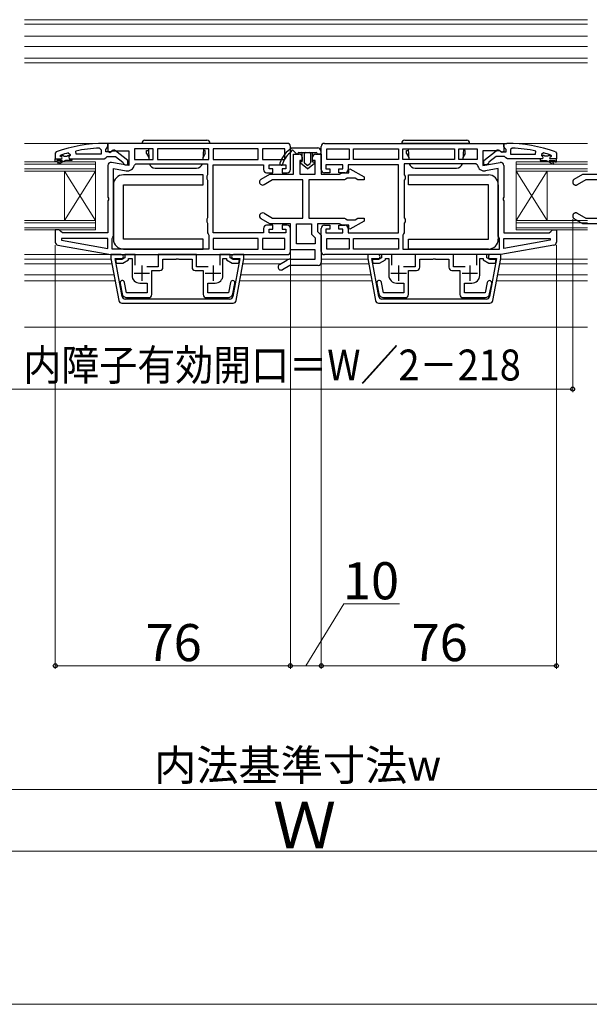
# Model space of a CAD drawing. Extents: x 0 to 1050, y 0 to 1565.
# Drawn here: x 432 to 617, y 0 to 318 of the extents above; entities that cross this region are included whole.
import ezdxf

# ---------------------------------------------------------------- set-up
doc = ezdxf.new("R2010")
doc.units = 0
doc.linetypes.add('YDIVIDE_1', pattern=[15, 10, -1, 1, -1, 1, -1])
for name, color, linetype, lineweight in [('YKK_11', 7, 'CONTINUOUS', 30), ('YKK_11E', 7, 'CONTINUOUS', 13), ('YKK_12', 2, 'CONTINUOUS', 13), ('YKK_13', 4, 'CONTINUOUS', 30), ('YKK_D', 6, 'CONTINUOUS', 13), ('YKK_ZWAK', 7, 'CONTINUOUS', 30)]:
    doc.layers.add(name, color=color, linetype=linetype, lineweight=lineweight)
doc.styles.add('text-b', font='txt')

msp = doc.modelspace()

# ---------------------------------------------------------------- linework, layer by layer
at = {"layer": 'YKK_11', "linetype": 'ByBlock', "lineweight": -2, "ltscale": 0.5}
for p, q in [((461, 278.5), (460, 278.5)), ((460.65, 276.98), (461, 277.45)), ((519, 278.5), (461, 278.5)), ((461, 278.5), (461, 275.87)), ((461, 277.45), (461, 278.5)), ((520, 270), (520, 277.5)), ((530, 270), (530, 277.5)), ((531, 278.5), (589, 278.5)), ((589, 278.5), (589, 275.87)), ((589, 277.45), (589, 278.5)), ((589, 278.5), (590, 278.5)), ((589.35, 276.98), (589, 277.45)), ((444.33, 275.75), (444, 275.28)), ((444, 275.28), (444, 273.5)), ((445.6, 274.41), (445.67, 274.6)), ((445.6, 274.4), (445.6, 274.41)), ((445.9, 274.1), (445.6, 274.4)), ((445.67, 274.6), (445.8, 274.69)), ((448.16, 275.41), (448.8, 274.93)), ((448.8, 274.57), (448.42, 274.09)), ((448.42, 274.09), (448.5, 273.5)), ((448.8, 274.93), (448.8, 274.57)), ((450.73, 275), (450.62, 275.99)), ((458.8, 275), (450.73, 275)), ((458.27, 276.95), (458.8, 276.45)), ((458.8, 276.45), (458.8, 275)), ((460.3, 276.5), (460.65, 276.98)), ((460.3, 275.7), (460.3, 276.5)), ((461.7, 275.7), (460.3, 275.7)), ((460.32, 273.85), (460.8, 274.2)), ((460.8, 274.2), (463.5, 274.2)), ((461, 275.87), (461.58, 275.55)), ((461.58, 275.55), (462.44, 276.1)), ((462.1, 275.9), (461.7, 275.7)), ((462.44, 276.1), (467.8, 276.1)), ((463.5, 274.2), (465.8, 272.41)), ((467.5, 272.97), (463.51, 276.09)), ((467.8, 276.1), (467.8, 271.29)), ((475.6, 276.7), (469.6, 276.7)), ((469.6, 276.7), (469.6, 273.3)), ((475.6, 273.3), (475.6, 276.7)), ((493.6, 276.7), (477, 276.7)), ((477, 276.7), (477, 273.3)), ((493.6, 273.3), (493.6, 276.7)), ((509.6, 276.7), (495, 276.7)), ((495, 276.7), (495, 273.3)), ((509.6, 273.3), (509.6, 276.7)), ((518.2, 276.7), (511, 276.7)), ((511, 276.7), (511, 273.3)), ((518.2, 273.3), (518.2, 276.7)), ((521, 268.5), (521, 275)), ((521, 275), (522.85, 275)), ((523.85, 274), (523.85, 273)), ((527.15, 273), (527.15, 274)), ((528.15, 275), (530, 275)), ((530, 275), (530, 268.5)), ((531.8, 276.7), (539, 276.7)), ((531.8, 273.3), (531.8, 276.7)), ((539, 276.7), (539, 273.3)), ((540.4, 273.3), (540.4, 276.7)), ((540.4, 276.7), (555, 276.7)), ((555, 276.7), (555, 273.3)), ((556.4, 273.3), (556.4, 276.7)), ((556.4, 276.7), (573, 276.7)), ((573, 276.7), (573, 273.3)), ((574.4, 273.3), (574.4, 276.7)), ((574.4, 276.7), (580.4, 276.7)), ((580.4, 276.7), (580.4, 273.3)), ((587.56, 276.1), (582.2, 276.1)), ((582.2, 276.1), (582.2, 271.29)), ((582.5, 272.98), (586.48, 276.09)), ((586.5, 274.2), (584.2, 272.41)), ((589.2, 274.2), (586.5, 274.2)), ((588.42, 275.55), (587.56, 276.1)), ((587.9, 275.9), (588.3, 275.7)), ((588.3, 275.7), (589.7, 275.7)), ((589, 275.87), (588.42, 275.55)), ((589.68, 273.85), (589.2, 274.2)), ((589.7, 276.5), (589.35, 276.98)), ((589.7, 275.7), (589.7, 276.5)), ((591.72, 276.95), (591.2, 276.46)), ((591.2, 276.46), (591.2, 275)), ((591.2, 275), (599.27, 275)), ((599.27, 275), (599.37, 275.99)), ((601.83, 275.41), (601.2, 274.93)), ((601.2, 274.93), (601.2, 274.58)), ((601.2, 274.58), (601.57, 274.09)), ((601.57, 274.09), (601.5, 273.5)), ((604.1, 274.1), (604.4, 274.4)), ((604.33, 274.6), (604.19, 274.69)), ((604.4, 274.41), (604.33, 274.6)), ((604.4, 274.4), (604.4, 274.41)), ((605.67, 275.75), (606, 275.28)), ((606, 275.28), (606, 273.5)), ((444, 273.5), (445.9, 273.5)), ((448.5, 273.5), (449.3, 273.5)), ((449.3, 273.5), (459.84, 273.5)), ((459.84, 273.5), (460.32, 273.85)), ((461, 271.3), (461, 261.12)), ((467.8, 271.29), (462.17, 272.28)), ((465.8, 272.41), (466, 272)), ((466, 272), (466.5, 271.5)), ((466.5, 271.5), (467.5, 271.5)), ((467.5, 271.5), (467.5, 272.97)), ((469.56, 271.48), (470.06, 271.9)), ((469.6, 273.3), (475.6, 273.3)), ((470.06, 271.9), (493.2, 271.9)), ((477, 273.3), (493.6, 273.3)), ((493.2, 271.9), (493.2, 268.36)), ((495, 273.3), (509.6, 273.3)), ((495, 249.5), (495, 271.5)), ((495, 271.5), (511.3, 271.5)), ((511, 273.3), (518.2, 273.3)), ((511.3, 271.5), (511.3, 270)), ((513.1, 270.3), (513.1, 271.5)), ((513.1, 271.5), (518.5, 271.5)), ((518.5, 271.5), (518.5, 270.3)), ((523.85, 273), (523, 273)), ((523, 273), (523, 268.5)), ((528, 273), (527.15, 273)), ((528, 268.5), (528, 273)), ((536.9, 271.5), (531.5, 271.5)), ((531.5, 271.5), (531.5, 270.3)), ((539, 273.3), (531.8, 273.3)), ((536.9, 270.3), (536.9, 271.5)), ((555, 271.5), (538.7, 271.5)), ((538.7, 271.5), (538.7, 270)), ((555, 273.3), (540.4, 273.3)), ((555, 249.5), (555, 271.5)), ((573, 273.3), (556.4, 273.3)), ((579.94, 271.9), (556.8, 271.9)), ((556.8, 271.9), (556.8, 268.36)), ((580.4, 273.3), (574.4, 273.3)), ((580.44, 271.48), (579.94, 271.9)), ((582.2, 271.29), (587.83, 272.28)), ((582.5, 271.5), (582.5, 272.98)), ((583.5, 271.5), (582.5, 271.5)), ((584, 272.01), (583.5, 271.5)), ((584.2, 272.41), (584, 272.01)), ((589, 271.3), (589, 261.12)), ((590.15, 273.5), (589.68, 273.85)), ((600.7, 273.5), (590.15, 273.5)), ((601.5, 273.5), (600.7, 273.5)), ((606, 273.5), (604.1, 273.5)), ((462.8, 248.5), (462.8, 270.34)), ((462.8, 270.34), (466.9, 269.62)), ((493.2, 268.36), (492.95, 267.93)), ((492.95, 267.93), (492.95, 267.06)), ((510.5, 266.86), (513.33, 268.5)), ((512.3, 269), (514.3, 269)), ((514.3, 270.3), (513.1, 270.3)), ((513.33, 268.5), (521, 268.5)), ((514.3, 269), (514.3, 270.3)), ((518.5, 270.3), (517.3, 270.3)), ((517.3, 270.3), (517.3, 269)), ((517.3, 269), (519, 269)), ((523, 268.5), (528, 268.5)), ((530, 268.5), (535.83, 268.5)), ((532.7, 269), (531, 269)), ((531.5, 270.3), (532.7, 270.3)), ((532.7, 270.3), (532.7, 269)), ((535.7, 269), (535.7, 270.3)), ((535.7, 270.3), (536.9, 270.3)), ((537.7, 269), (535.7, 269)), ((535.83, 268.5), (536.27, 268.75)), ((536.27, 268.75), (536.7, 269)), ((536.7, 269), (538.9, 269)), ((538.9, 270.12), (539.2, 270.29)), ((538.9, 269), (538.9, 270.12)), ((539.2, 270.29), (543.8, 267.64)), ((543.8, 267.64), (543.8, 266.7)), ((556.8, 268.36), (557.05, 267.93)), ((557.05, 267.93), (557.05, 267.06)), ((587.2, 270.34), (583.1, 269.62)), ((587.2, 248.5), (587.2, 270.34)), ((492.95, 267.06), (493.2, 266.63)), ((493.2, 266.63), (493.2, 254.36)), ((514.21, 266.7), (511.5, 265.13)), ((524, 266.7), (514.21, 266.7)), ((524, 254.3), (524, 266.7)), ((526, 266.7), (526, 254.3)), ((537.5, 266.7), (526, 266.7)), ((537.93, 266.95), (537.5, 266.7)), ((538.37, 267.2), (537.93, 266.95)), ((540.96, 267.2), (538.37, 267.2)), ((541.83, 266.7), (540.96, 267.2)), ((543.8, 266.7), (541.83, 266.7)), ((557.05, 267.06), (556.8, 266.63)), ((556.8, 266.63), (556.8, 254.36)), ((461, 261.12), (461.19, 260.73)), ((461.19, 260.26), (461, 259.87)), ((461, 259.87), (461, 249.5)), ((461.19, 260.73), (461.19, 260.26)), ((589, 261.12), (588.81, 260.73)), ((588.81, 260.73), (588.81, 260.26)), ((588.81, 260.26), (589, 259.87)), ((589, 259.87), (589, 249.5)), ((511.5, 255.86), (514.21, 254.3)), ((493.2, 254.36), (492.95, 253.93)), ((492.95, 253.93), (492.95, 253.06)), ((492.95, 253.06), (493.2, 252.63)), ((493.2, 252.63), (493.2, 249.6)), ((513.33, 252.5), (510.5, 254.13)), ((514.3, 252), (512.3, 252)), ((520, 252.5), (513.33, 252.5)), ((514.21, 254.3), (524, 254.3)), ((514.3, 250.7), (514.3, 252)), ((519, 252), (517.3, 252)), ((517.3, 252), (517.3, 250.7)), ((520, 244), (520, 252.5)), ((522, 246), (522, 252.5)), ((522, 252.5), (526.8, 252.5)), ((526, 254.3), (537.5, 254.3)), ((526.8, 252.5), (526.8, 249.17)), ((535.83, 252.5), (528.8, 252.5)), ((528.8, 252.5), (528.8, 250)), ((531, 252), (532.7, 252)), ((532.7, 252), (532.7, 250.7)), ((535.7, 250.7), (535.7, 252)), ((535.7, 252), (537.7, 252)), ((536.27, 252.25), (535.83, 252.5)), ((536.7, 252), (536.27, 252.25)), ((538.9, 252), (536.7, 252)), ((537.5, 254.3), (537.93, 254.05)), ((537.93, 254.05), (538.37, 253.8)), ((538.37, 253.8), (540.96, 253.8)), ((538.9, 250.87), (538.9, 252)), ((543.8, 253.36), (539.2, 250.7)), ((540.96, 253.8), (541.83, 254.3)), ((541.83, 254.3), (543.8, 254.3)), ((543.8, 254.3), (543.8, 253.36)), ((556.8, 254.36), (557.05, 253.93)), ((557.05, 253.06), (556.8, 252.63)), ((556.8, 252.63), (556.8, 249.6)), ((557.05, 253.93), (557.05, 253.06)), ((445.3, 250.5), (444, 250.5)), ((444, 250.5), (444, 246.51)), ((445.8, 250), (445.3, 250.5)), ((446.3, 249.5), (445.8, 250)), ((461, 249.5), (446.3, 249.5)), ((462.6, 248.1), (462.8, 248.5)), ((493.2, 249.6), (493.4, 249.2)), ((493.4, 249.2), (493.6, 248.8)), ((493.6, 248.8), (493.6, 244.3)), ((511.3, 249.5), (495, 249.5)), ((511.3, 251), (511.3, 249.5)), ((513.1, 249.5), (513.1, 250.7)), ((513.1, 250.7), (514.3, 250.7)), ((518.5, 249.5), (513.1, 249.5)), ((517.3, 250.7), (518.5, 250.7)), ((518.5, 250.7), (518.5, 249.5)), ((520, 243.5), (520, 251)), ((526.8, 249.17), (528, 247.97)), ((528.8, 250), (530, 248.8)), ((530, 243.5), (530, 251)), ((530, 248.8), (530, 240)), ((532.7, 250.7), (531.5, 250.7)), ((531.5, 250.7), (531.5, 249.5)), ((531.5, 249.5), (536.9, 249.5)), ((536.9, 250.7), (535.7, 250.7)), ((536.9, 249.5), (536.9, 250.7)), ((538.7, 251), (538.7, 249.5)), ((538.7, 249.5), (555, 249.5)), ((539.2, 250.7), (538.9, 250.87)), ((556.6, 249.2), (556.4, 248.8)), ((556.4, 248.8), (556.4, 244.3)), ((556.8, 249.6), (556.6, 249.2)), ((587.4, 248.1), (587.2, 248.5)), ((589, 249.5), (603.7, 249.5)), ((603.7, 249.5), (604.2, 250)), ((604.2, 250), (604.7, 250.5)), ((604.7, 250.5), (606, 250.5)), ((606, 250.5), (606, 246.51)), ((444.83, 245.52), (462, 242.5)), ((446.03, 247.7), (445.98, 247.15)), ((445.98, 247.15), (461, 244.5)), ((461, 247.7), (446.03, 247.7)), ((461, 244.5), (461, 247.7)), ((462.4, 247.7), (462.6, 248.1)), ((462.4, 244.3), (462.4, 247.7)), ((509.6, 247.7), (495, 247.7)), ((495, 247.7), (495, 244.3)), ((509.6, 244.3), (509.6, 247.7)), ((518.2, 247.7), (511, 247.7)), ((511, 247.7), (511, 244.3)), ((518.2, 244.3), (518.2, 247.7)), ((528, 246), (522, 246)), ((528, 247.97), (528, 246)), ((531.8, 247.7), (539, 247.7)), ((531.8, 244.3), (531.8, 247.7)), ((539, 247.7), (539, 244.3)), ((540.4, 247.7), (555, 247.7)), ((540.4, 244.3), (540.4, 247.7)), ((555, 247.7), (555, 244.3)), ((587.6, 247.7), (587.4, 248.1)), ((587.6, 244.3), (587.6, 247.7)), ((605.17, 245.52), (588, 242.5)), ((589, 244.5), (589, 247.7)), ((589, 247.7), (603.97, 247.7)), ((604.02, 247.15), (589, 244.5)), ((603.97, 247.7), (604.02, 247.15)), ((465.35, 242.5), (462, 242.5)), ((462, 242.5), (462, 241.23)), ((462, 242.5), (519, 242.5)), ((493.6, 244.3), (462.4, 244.3)), ((469.8, 242.5), (466.5, 242.5)), ((466.5, 242.5), (466.5, 241.47)), ((469.8, 239.1), (469.8, 242.5)), ((489.7, 242.5), (477.3, 242.5)), ((477.3, 242.5), (477.3, 238.6)), ((489.7, 238.6), (489.7, 242.5)), ((495, 244.3), (509.6, 244.3)), ((500.5, 242.5), (497.2, 242.5)), ((497.2, 242.5), (497.2, 239.1)), ((500.5, 241.47), (500.5, 242.5)), ((505, 242.5), (501.65, 242.5)), ((505, 241.23), (505, 242.5)), ((511, 244.3), (518.2, 244.3)), ((528, 244), (520, 244)), ((528, 241), (528, 244)), ((588, 242.5), (531, 242.5)), ((539, 244.3), (531.8, 244.3)), ((555, 244.3), (540.4, 244.3)), ((548.35, 242.5), (545, 242.5)), ((545, 242.5), (545, 241.23)), ((552.8, 242.5), (549.5, 242.5)), ((549.5, 242.5), (549.5, 241.47)), ((552.8, 239.1), (552.8, 242.5)), ((556.4, 244.3), (587.6, 244.3)), ((572.7, 242.5), (560.3, 242.5)), ((560.3, 242.5), (560.3, 238.6)), ((572.7, 238.6), (572.7, 242.5)), ((583.5, 242.5), (580.2, 242.5)), ((580.2, 242.5), (580.2, 239.1)), ((583.5, 241.47), (583.5, 242.5)), ((588, 242.5), (584.65, 242.5)), ((588, 241.23), (588, 242.5)), ((462, 241.23), (464.52, 227.61)), ((465.61, 228.91), (463.33, 241.2)), ((463.33, 241.2), (465.35, 241.2)), ((465.5, 240.9), (463.44, 240.9)), ((463.44, 240.9), (463.67, 239.7)), ((463.67, 239.7), (465.82, 239.7)), ((466.5, 241.47), (465.5, 240.9)), ((465.82, 239.7), (467.7, 240.78)), ((467.7, 240.78), (467.7, 241.3)), ((467.7, 241.3), (468.8, 241.3)), ((468.8, 241.3), (468.8, 235.8)), ((478.8, 238.4), (478.8, 241)), ((478.8, 241), (483.04, 241)), ((483.04, 241), (483.23, 241.12)), ((483.23, 241.12), (483.77, 241.12)), ((483.77, 241.12), (483.96, 241)), ((483.96, 241), (488.2, 241)), ((488.2, 241), (488.2, 238.4)), ((498.2, 235.8), (498.2, 241.3)), ((498.2, 241.3), (499.3, 241.3)), ((499.3, 241.3), (499.3, 240.78)), ((499.3, 240.78), (501.18, 239.7)), ((501.5, 240.9), (500.5, 241.47)), ((501.18, 239.7), (503.33, 239.7)), ((503.67, 241.2), (501.39, 228.91)), ((503.56, 240.9), (501.5, 240.9)), ((501.65, 241.2), (503.67, 241.2)), ((502.48, 227.61), (505, 241.23)), ((503.33, 239.7), (503.56, 240.9)), ((516.5, 239.36), (518.87, 240.73)), ((519.87, 239), (517.5, 237.63)), ((519.87, 241), (528, 241)), ((529, 239), (519.87, 239)), ((545, 241.23), (547.52, 227.61)), ((548.61, 228.91), (546.33, 241.2)), ((546.33, 241.2), (548.35, 241.2)), ((548.5, 240.9), (546.44, 240.9)), ((546.44, 240.9), (546.67, 239.7)), ((546.67, 239.7), (548.82, 239.7)), ((549.5, 241.47), (548.5, 240.9)), ((548.82, 239.7), (550.7, 240.78)), ((550.7, 240.78), (550.7, 241.3)), ((550.7, 241.3), (551.8, 241.3)), ((551.8, 241.3), (551.8, 235.8)), ((561.8, 238.4), (561.8, 241)), ((561.8, 241), (566.04, 241)), ((566.04, 241), (566.23, 241.12)), ((566.23, 241.12), (566.77, 241.12)), ((566.77, 241.12), (566.96, 241)), ((566.96, 241), (571.2, 241)), ((571.2, 241), (571.2, 238.4)), ((581.2, 235.8), (581.2, 241.3)), ((581.2, 241.3), (582.3, 241.3)), ((582.3, 241.3), (582.3, 240.78)), ((582.3, 240.78), (584.18, 239.7)), ((584.5, 240.9), (583.5, 241.47)), ((584.18, 239.7), (586.33, 239.7)), ((586.67, 241.2), (584.39, 228.91)), ((586.56, 240.9), (584.5, 240.9)), ((584.65, 241.2), (586.67, 241.2)), ((585.48, 227.61), (588, 241.23)), ((586.33, 239.7), (586.56, 240.9)), ((477.3, 238.6), (473.55, 238.6)), ((475.2, 229.6), (475.2, 237.4)), ((475.2, 237.4), (477.8, 237.4)), ((489.2, 237.4), (491.8, 237.4)), ((493.45, 238.6), (489.7, 238.6)), ((491.8, 237.4), (491.8, 229.6)), ((560.3, 238.6), (556.55, 238.6)), ((558.2, 229.6), (558.2, 237.4)), ((558.2, 237.4), (560.8, 237.4)), ((572.2, 237.4), (574.8, 237.4)), ((576.45, 238.6), (572.7, 238.6)), ((574.8, 237.4), (574.8, 229.6)), ((464.93, 233.2), (465.59, 229.81)), ((467.06, 230.1), (466.4, 233.49)), ((471.3, 233.3), (473.7, 233.3)), ((473.7, 233.3), (473.7, 230.1)), ((493.3, 230.1), (493.3, 233.3)), ((493.3, 233.3), (495.7, 233.3)), ((500.6, 233.49), (499.94, 230.1)), ((501.41, 229.81), (502.07, 233.2)), ((547.93, 233.2), (548.59, 229.81)), ((550.06, 230.1), (549.4, 233.49)), ((554.3, 233.3), (556.7, 233.3)), ((556.7, 233.3), (556.7, 230.1)), ((576.3, 230.1), (576.3, 233.3)), ((576.3, 233.3), (578.7, 233.3)), ((583.6, 233.49), (582.94, 230.1)), ((584.41, 229.81), (585.07, 233.2)), ((473.7, 230.1), (467.06, 230.1)), ((499.94, 230.1), (493.3, 230.1)), ((556.7, 230.1), (550.06, 230.1)), ((582.94, 230.1), (576.3, 230.1)), ((465.51, 226.8), (501.49, 226.8)), ((500.41, 228.1), (466.59, 228.1)), ((467.06, 228.6), (474.2, 228.6)), ((492.8, 228.6), (499.94, 228.6)), ((548.51, 226.8), (584.49, 226.8)), ((583.41, 228.1), (549.59, 228.1)), ((550.06, 228.6), (557.2, 228.6)), ((575.8, 228.6), (582.94, 228.6))]:
    msp.add_line(p, q, dxfattribs=at)
at = {"layer": 'YKK_11', "linetype": 'ByBlock', "lineweight": 30, "ltscale": 0.5}
for p, q in [((445.6, 274.41), (445.67, 274.6)), ((445.6, 274.4), (445.6, 274.41)), ((445.9, 274.1), (445.6, 274.4)), ((445.67, 274.6), (446.5, 274.6)), ((446.5, 274.6), (446.8, 274.34)), ((446.8, 274.34), (447.79, 274.34)), ((447.79, 274.34), (448.09, 274.6)), ((448.09, 274.6), (448.8, 274.6)), ((448.8, 274.57), (448.42, 274.09)), ((448.42, 274.09), (448.5, 273.5)), ((448.8, 274.6), (448.8, 274.57)), ((601.91, 274.6), (601.2, 274.6)), ((601.2, 274.6), (601.2, 274.58)), ((601.2, 274.58), (601.57, 274.09)), ((601.57, 274.09), (601.5, 273.5)), ((602.2, 274.34), (601.91, 274.6)), ((603.2, 274.34), (602.2, 274.34)), ((603.49, 274.6), (603.2, 274.34)), ((604.33, 274.6), (603.49, 274.6)), ((604.1, 274.1), (604.4, 274.4)), ((604.4, 274.41), (604.33, 274.6)), ((604.4, 274.4), (604.4, 274.41)), ((444, 273.5), (445.9, 273.5)), ((444, 272.5), (444, 273.5)), ((444.5, 272.5), (444, 272.5)), ((446.3, 273), (444.5, 273)), ((444.5, 273), (444.5, 272.5)), ((444.82, 272.15), (446.3, 273)), ((445.07, 271.71), (444.82, 272.15)), ((447.3, 273), (445.07, 271.71)), ((449.3, 273), (447.3, 273)), ((448.5, 273.5), (449.3, 273.5)), ((449.3, 273.5), (449.3, 273)), ((601.5, 273.5), (600.7, 273.5)), ((600.7, 273.5), (600.7, 273)), ((600.7, 273), (602.7, 273)), ((602.7, 273), (604.92, 271.72)), ((605.17, 272.15), (603.7, 273)), ((603.7, 273), (605.5, 273)), ((606, 273.5), (604.1, 273.5)), ((604.92, 271.72), (605.17, 272.15)), ((605.5, 273), (605.5, 272.5)), ((605.5, 272.5), (606, 272.5)), ((606, 272.5), (606, 273.5))]:
    msp.add_line(p, q, dxfattribs=at)
at = {"layer": 'YKK_11', "ltscale": 0.5}
for p, q in [((472, 239), (472, 234)), ((495, 239), (495, 234)), ((555, 239), (555, 234)), ((578, 239), (578, 234)), ((469.5, 236.5), (474.5, 236.5)), ((492.5, 236.5), (497.5, 236.5)), ((552.5, 236.5), (557.5, 236.5)), ((575.5, 236.5), (580.5, 236.5))]:
    msp.add_line(p, q, dxfattribs=at)
at = {"layer": 'YKK_11', "linetype": 'ByBlock', "lineweight": -2, "ltscale": 0.5}
for centre, radius, start, end in [((460, 232.5), 46, 90, 109.917), ((519, 277.5), 1, 0, 90), ((531, 277.5), 1, 90, 180), ((590, 232.5), 46, 70.083, 90), ((459.95, 232.5), 44.5, 105.3529, 108.5338), ((445.9, 273.8), 0.3, 270, 90), ((460.36, 229.59), 47.41, 92.5215, 101.8508), ((462.9, 275.3), 1, 51.9133, 143.1301), ((522.85, 274), 1, 0, 90), ((528.15, 274), 1, 90, 180), ((587.1, 275.3), 1, 36.8699, 128.0867), ((589.64, 229.59), 47.41, 78.1492, 87.4785), ((590.05, 232.5), 44.5, 71.4662, 74.6471), ((604.1, 273.8), 0.3, 90, 270), ((462, 271.3), 1, 80, 180), ((467.3, 271.89), 2.3, 260, 349.9503), ((582.7, 271.89), 2.3, 190.0497, 280), ((588, 271.3), 1, 360, 100), ((512.3, 270), 1, 180, 270), ((519, 270), 1, 270, 360), ((531, 270), 1, 180, 270), ((537.7, 270), 1, 270, 360), ((511, 266), 1, 120, 300), ((511, 255), 1, 60, 240), ((512.3, 251), 1, 90, 180), ((519, 251), 1, 0, 90), ((531, 251), 1, 90, 180), ((537.7, 251), 1, 0, 90), ((445, 246.51), 1, 180, 260), ((605, 246.51), 1, 280, 360), ((465.35, 241.85), 0.65, 270, 90), ((501.65, 241.85), 0.65, 90, 270), ((519, 243.5), 1, 270, 360), ((531, 243.5), 1, 180, 270), ((548.35, 241.85), 0.65, 270, 90), ((584.65, 241.85), 0.65, 90, 270), ((517, 238.5), 1, 120, 300), ((519.87, 239), 2, 90, 120), ((529, 240), 1, 270, 360), ((471.3, 235.8), 2.5, 180, 270), ((477.8, 238.4), 1, 270, 360), ((489.2, 238.4), 1, 180, 270), ((495.7, 235.8), 2.5, 270, 360), ((554.3, 235.8), 2.5, 180, 270), ((560.8, 238.4), 1, 270, 360), ((572.2, 238.4), 1, 180, 270), ((578.7, 235.8), 2.5, 270, 360), ((465.67, 233.35), 0.75, 11, 191), ((501.33, 233.35), 0.75, 0, 169), ((501.33, 233.35), 0.75, 349.0003, 0.0002), ((548.67, 233.35), 0.75, 11, 191), ((584.33, 233.35), 0.75, 0, 169), ((584.33, 233.35), 0.75, 349.0003, 0.0002), ((467.06, 230.1), 1.5, 191, 270), ((474.2, 229.6), 1, 270, 360), ((492.8, 229.6), 1, 180, 270), ((499.94, 230.1), 1.5, 270, 349), ((550.06, 230.1), 1.5, 191, 270), ((557.2, 229.6), 1, 270, 360), ((575.8, 229.6), 1, 180, 270), ((582.94, 230.1), 1.5, 270, 349), ((465.51, 227.8), 1, 190.5, 270), ((466.59, 229.1), 1, 190.5, 270), ((500.41, 229.1), 1, 270, 349.5), ((501.49, 227.8), 1, 270, 349.5), ((548.51, 227.8), 1, 190.5, 270), ((549.59, 229.1), 1, 190.5, 270), ((583.41, 229.1), 1, 270, 349.5), ((584.49, 227.8), 1, 270, 349.5)]:
    msp.add_arc(centre, radius, start, end, dxfattribs=at)
at = {"layer": 'YKK_11', "linetype": 'ByBlock', "lineweight": 30, "ltscale": 0.5}
for centre, start, end in [((445.9, 273.8), 270, 90), ((604.1, 273.8), 90, 270)]:
    msp.add_arc(centre, 0.3, start, end, dxfattribs=at)
at = {"layer": 'YKK_11E', "linetype": 'YDIVIDE_1', "lineweight": -2, "ltscale": 1.5}
for p, q in [((611.75, 266.86), (614.58, 268.5)), ((614.58, 268.5), (622.25, 268.5)), ((615.46, 266.7), (612.75, 265.13)), ((625.25, 266.7), (615.46, 266.7)), ((612.75, 255.86), (615.46, 254.3)), ((614.58, 252.5), (611.75, 254.13)), ((621.25, 252.5), (614.58, 252.5)), ((615.46, 254.3), (625.25, 254.3))]:
    msp.add_line(p, q, dxfattribs=at)
for centre, start, end in [((612.25, 266), 120, 300), ((612.25, 255), 60, 240)]:
    msp.add_arc(centre, 1, start, end, dxfattribs=at)
at = {"layer": 'YKK_12', "ltscale": 1.5}
for p, q in [((434, 318.5), (616, 318.5)), ((616, 317), (434, 317)), ((434, 313.2), (616, 313.2)), ((434, 309.8), (616, 309.8)), ((616, 306), (434, 306)), ((434, 304.5), (616, 304.5)), ((461.5, 278.5), (434, 278.5)), ((616, 278.5), (590, 278.5)), ((447, 269.5), (457, 253.5)), ((457, 269.5), (447, 253.5)), ((603, 269.5), (593, 253.5)), ((593, 269.5), (603, 253.5)), ((462.03, 242.5), (434, 242.5)), ((434, 241), (462.04, 241)), ((434, 239.5), (462.32, 239.5)), ((504.68, 239.5), (516.73, 239.5)), ((504.96, 241), (520.13, 241)), ((529.87, 239.5), (545.32, 239.5)), ((530, 241), (545.04, 241)), ((587.68, 239.5), (616, 239.5)), ((587.96, 241), (616, 241)), ((434, 236), (462.97, 236)), ((504.03, 236), (545.97, 236)), ((587.03, 236), (616, 236)), ((434, 234), (463.34, 234)), ((503.66, 234), (546.34, 234)), ((586.66, 234), (616, 234)), ((434, 219), (616, 219))]:
    msp.add_line(p, q, dxfattribs=at)
at = {"layer": 'YKK_12'}
for p, q in [((434, 272.5), (457, 272.5)), ((434, 271.8), (457, 271.8)), ((457, 272.5), (457, 269.5)), ((595, 272.5), (593, 272.5)), ((593, 272.5), (593, 269.5)), ((595, 271.8), (593, 271.8)), ((595, 272.5), (616, 272.5)), ((595, 271.8), (616, 271.8)), ((457, 270.2), (434, 270.2)), ((457, 269.5), (434, 269.5)), ((447, 269.5), (447, 253.5)), ((457, 269.5), (457, 253.5)), ((593, 270.2), (595, 270.2)), ((593, 269.5), (593, 253.5)), ((593, 269.5), (595, 269.5)), ((616, 270.2), (595, 270.2)), ((616, 269.5), (595, 269.5)), ((603, 269.5), (603, 253.5)), ((434, 253.5), (457, 253.5)), ((434, 252.8), (457, 252.8)), ((457, 253.5), (457, 250.5)), ((595, 253.5), (593, 253.5)), ((593, 253.5), (593, 250.5)), ((595, 252.8), (593, 252.8)), ((595, 253.5), (616, 253.5)), ((595, 252.8), (616, 252.8)), ((457, 251.2), (434, 251.2)), ((457, 250.5), (434, 250.5)), ((593, 251.2), (595, 251.2)), ((593, 250.5), (595, 250.5)), ((616, 251.2), (595, 251.2)), ((616, 250.5), (595, 250.5))]:
    msp.add_line(p, q, dxfattribs=at)
at = {"layer": 'YKK_13'}
for p, q in [((494, 278.5), (472, 278.5)), ((473, 279.5), (493, 279.5)), ((578, 278.5), (556, 278.5)), ((557, 279.5), (577, 279.5)), ((473.5, 275.3), (473.5, 276.2)), ((473.5, 275.2), (473.5, 276.2)), ((473.5, 276.2), (474.12, 276.2)), ((473.5, 275.2), (474.24, 273.91)), ((474.09, 276.7), (474.27, 273.3)), ((491.91, 276.7), (491.73, 273.3)), ((492.5, 275.2), (491.76, 273.91)), ((492.5, 276.2), (491.88, 276.2)), ((492.5, 275.2), (492.5, 276.2)), ((523.85, 272.5), (523.85, 275.2)), ((524.55, 272.2), (524.55, 275.2)), ((526.45, 275.2), (526.45, 272.2)), ((527.15, 272.5), (527.15, 275.2)), ((557.5, 275.3), (557.5, 276.2)), ((557.5, 275.2), (557.5, 276.2)), ((557.5, 276.2), (558.12, 276.2)), ((557.5, 275.2), (558.24, 273.91)), ((558.09, 276.7), (558.27, 273.3)), ((575.91, 276.7), (575.73, 273.3)), ((576.5, 275.2), (575.76, 273.91)), ((576.5, 276.2), (575.88, 276.2)), ((576.5, 275.2), (576.5, 276.2)), ((525.5, 270.2), (523.22, 272.14)), ((525.31, 271.41), (524.66, 271.97)), ((525.5, 270.2), (527.78, 272.14)), ((525.69, 271.41), (526.34, 271.97)), ((527.15, 272.5), (527.65, 272.5)), ((476.32, 270.5), (489.68, 270.5)), ((560.32, 270.5), (573.68, 270.5))]:
    msp.add_line(p, q, dxfattribs=at)
at = {"layer": 'YKK_13', "ltscale": 1.5}
for p, q in [((520.55, 277), (528.85, 277)), ((520.87, 276.21), (521.94, 275.09)), ((522.74, 275.5), (528.36, 275.5)), ((529.55, 275), (528.95, 275)), ((529.85, 276), (529.85, 275.3)), ((517.55, 271.9), (517.55, 271.93)), ((523.85, 272.5), (523.35, 272.5)), ((491.8, 268.3), (466, 268.3)), ((491.8, 265.1), (491.8, 268.3)), ((558.2, 268.3), (584, 268.3)), ((558.2, 265.1), (558.2, 268.3)), ((462.8, 265.1), (462.8, 247.5)), ((466, 247.5), (466, 265.1)), ((466, 265.1), (491.8, 265.1)), ((584, 265.1), (558.2, 265.1)), ((584, 247.5), (584, 265.1)), ((587.2, 265.1), (587.2, 247.5)), ((491.8, 247.5), (466, 247.5)), ((491.8, 244.3), (491.8, 247.5)), ((558.2, 244.3), (558.2, 247.5)), ((558.2, 247.5), (584, 247.5)), ((466, 244.3), (491.8, 244.3)), ((584, 244.3), (558.2, 244.3))]:
    msp.add_line(p, q, dxfattribs=at)
at = {"layer": 'YKK_13'}
for centre, radius, start, end in [((473, 278.5), 1, 90, 180), ((493, 278.5), 1, 0, 90), ((557, 278.5), 1, 90, 180), ((577, 278.5), 1, 0, 90), ((476.32, 272.5), 2, 197.4576, 270), ((489.68, 272.5), 2, 270, 342.5424), ((523.35, 272.29), 0.202, 90, 229.5362), ((524.85, 272.2), 0.3, 180, 229.5362), ((525.5, 271.64), 0.3, 229.5362, 310.4638), ((526.15, 272.2), 0.3, 310.4638, 0), ((527.65, 272.29), 0.202, 310.4638, 90), ((560.32, 272.5), 2, 197.4576, 270), ((573.68, 272.5), 2, 270, 342.5424)]:
    msp.add_arc(centre, radius, start, end, dxfattribs=at)
at = {"layer": 'YKK_13', "ltscale": 1.5}
for centre, radius, start, end in [((525.13, 269.25), 9, 120.5869, 161.8505), ((525.13, 269.25), 8.1, 127.1855, 159.125), ((520.05, 275.94), 0.3, 307.1855, 5.397), ((520.65, 276), 0.3, 43.7763, 185.397), ((522.15, 275.3), 0.3, 223.7763, 350.4077), ((522.74, 275.2), 0.3, 89.9998, 170.4077), ((523.55, 275.2), 0.3, 0, 90), ((524.85, 275.2), 0.3, 90, 180), ((526.15, 275.2), 0.3, 0, 90), ((527.45, 275.2), 0.3, 89.9998, 180), ((528.36, 275.2), 0.3, 9.5937, 89.9998), ((528.95, 275.3), 0.3, 189.5937, 270.2556), ((528.85, 276), 1, 0, 90), ((529.55, 275.3), 0.3, 270, 0), ((517.05, 271.9), 0.5, 161.8505, 9.4721), ((517.84, 272.03), 0.3, 159.125, 189.4721), ((466, 265.1), 3.2, 90, 180), ((584, 265.1), 3.2, 0, 90), ((466, 247.5), 3.2, 180, 270), ((584, 247.5), 3.2, 270, 0)]:
    msp.add_arc(centre, radius, start, end, dxfattribs=at)
at = {"layer": 'YKK_D'}
for p, q in [((611.25, 254), (611.25, 198)), ((423.75, 199), (611.25, 199)), ((874.5, 69.5), (175.5, 69.5)), ((894.5, 49.5), (155.5, 49.5))]:
    msp.add_line(p, q, dxfattribs=at)
at = {"layer": 'YKK_D', "ltscale": 1.5}
for p, q in [((444, 245.51), (444, 108.5)), ((606, 245.51), (606, 108.5)), ((520, 243.7), (520, 108.5)), ((520, 243.7), (520, 108.5)), ((530, 242.5), (530, 108.5)), ((530, 242.5), (530, 108.5)), ((525, 109.5), (537.32, 129.5)), ((537.32, 129.5), (555.32, 129.5)), ((444, 109.5), (520, 109.5)), ((520, 109.5), (530, 109.5)), ((530, 109.5), (606, 109.5))]:
    msp.add_line(p, q, dxfattribs=at)
at = {"layer": 'YKK_D', "linetype": 'ByBlock', "lineweight": -2}
for centre in [(611.25, 199), (444, 109.5), (520, 109.5), (520, 109.5), (530, 109.5), (530, 109.5), (606, 109.5)]:
    msp.add_circle(centre, 0.637, dxfattribs=at)
at = {"layer": 'YKK_ZWAK', "lineweight": 20}
msp.add_line((0, 0), (1050, 0), dxfattribs=at)

# ---------------------------------------------------------------- texts
at = {"layer": 'YKK_D', "style": 'text-b', "width": 0.9}
msp.add_text('内障子有効開口＝W／2－218', height=10, dxfattribs=at).set_placement((433.66, 201.8))
at = {"layer": 'YKK_D', "style": 'text-b'}
for s, height, p in [('10', 12, (536.97, 131)), ('76', 12, (473.17, 111)), ('76', 12, (559.17, 111)), ('内法基準寸法w', 10, (475.94, 72.36)), ('Ｗ', 15, (514.35, 50.5))]:
    msp.add_text(s, height=height, dxfattribs=at).set_placement(p)

doc.saveas('drawing.dxf')
